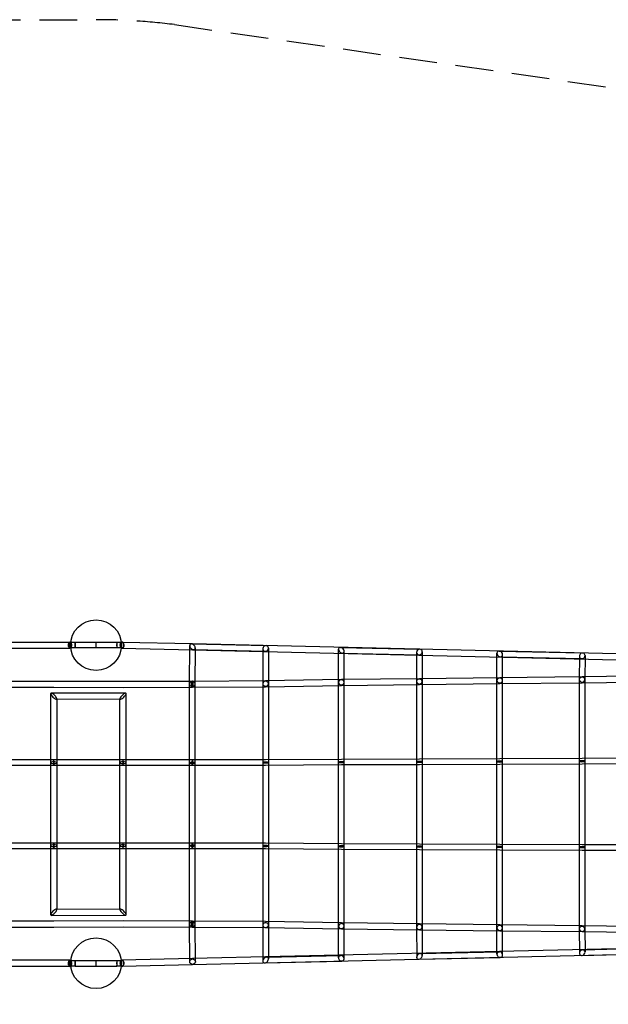
# Model space of a CAD drawing. Units: millimetres. Extents: x -7684 to 7684, y -2634 to 2634.
# Drawn here: x 1744 to 3718, y -672 to 2634 of the extents above; entities that cross this region are included whole.
import ezdxf

# ---------------------------------------------------------------- set-up
doc = ezdxf.new("R2010")
doc.units = ezdxf.units.MM
doc.header["$LTSCALE"] = 20
doc.linetypes.add('HIDDEN', pattern=[9.525, 6.35, -3.175])
doc.layers.add('2d', color=230, linetype='Continuous')
doc.layers.add('EN-Safetyzone', color=93, linetype='HIDDEN')

msp = doc.modelspace()

# ---------------------------------------------------------------- linework, layer by layer
at = {"layer": '2d'}
for p, q in [((-1912.7, 544.6), (1912.7, 544.6)), ((1930, 543.6), (2070, 543.6)), ((2000, 524.6), (2000, 543.6)), ((2087.6, 544.6), (2323.9, 539.2)), ((2313.7, 403), (2314.2, 532.4)), ((2320.2, 538.2), (2570.2, 532.4)), ((2323.9, 539.2), (5400.4, 467.7)), ((2323.9, 539.2), (2323.9, 539.2)), ((-1912.7, 523.6), (1912.7, 523.6)), ((2070, 524.6), (1930, 524.6)), ((2087.1, 523.7), (2323.4, 518.2)), ((2323.4, 518.2), (5399.9, 446.7)), ((2327.2, 519.1), (2568, 513.5)), ((2332.7, 402.9), (2333.2, 524.9)), ((2559.6, 522.1), (2559.3, 404.7)), ((2578.6, 523.8), (2578.3, 404.6)), ((2813.6, 409.1), (2813.6, 520.2)), ((2820.1, 526.6), (3086.2, 520.4)), ((2826, 507.5), (3083.9, 501.5)), ((2832.6, 409.1), (2832.6, 513.9)), ((3075.5, 510.1), (3075.3, 412)), ((3094.5, 511.8), (3094.3, 412)), ((3344.9, 415.5), (3345, 507.2)), ((3352.2, 514.3), (3631.9, 507.8)), ((3363.9, 415.5), (3364, 502.2)), ((3621.3, 497.5), (3621.1, 418.5)), ((3640.3, 499.1), (3640.1, 418.4)), ((3356.8, 495.2), (3629.8, 488.8)), ((3630.5, 429), (3913.3, 432.6)), ((1625.9, 413.5), (1858.3, 413.5)), ((1858.3, 413.5), (2090.7, 413)), ((2090.7, 413), (2323.1, 413.5)), ((2313.7, -403), (2313.7, 403)), ((2323.1, 413.5), (2568.7, 415.2)), ((2332.7, -403), (2332.7, 403)), ((2559.3, 404.7), (2559.3, -406)), ((2568.6, 415.2), (2823, 419.6)), ((2568.9, 394.2), (2823.3, 398.6)), ((2578.3, 404.7), (2578.3, -406)), ((2813.6, -409.1), (2813.6, 409.1)), ((2823, 419.6), (3084.7, 422.5)), ((2823.3, 398.6), (3084.9, 401.5)), ((2832.6, -409.1), (2832.6, 409.1)), ((3075.3, 412), (3075.3, -412.3)), ((3084.7, 422.5), (3354.2, 426)), ((3084.9, 401.5), (3354.5, 405)), ((3094.3, 412), (3094.3, -412.3)), ((3344.9, -415.5), (3344.9, 415.5)), ((3354.3, 426), (3630.5, 429)), ((3354.5, 405), (3630.7, 408)), ((3363.9, -415.5), (3363.9, 415.5)), ((3621.1, 418.5), (3621.1, -418.8)), ((3630.7, 408), (3913.5, 411.6)), ((3640.1, 418.5), (3640.1, -418.7)), ((1625.9, 392.5), (1858.3, 392.5)), ((1847.8, 371.7), (1847.8, -371.5)), ((2099.7, 373), (1849.4, 373.3)), ((1858.3, 392.5), (2090.7, 392)), ((2090.7, 392), (2323.2, 392.5)), ((2101.2, -371.1), (2101.2, 371.4)), ((2323.2, 392.5), (2568.9, 394.2)), ((2081.8, 352), (1867.2, 352.2)), ((1868.8, 353.8), (1868.8, -353.6)), ((2080.2, -353.3), (2080.2, 353.6)), ((1858.3, 148.7), (1625.9, 148.7)), ((2090.7, 148.7), (1858.3, 148.7)), ((2323.2, 148.7), (2090.7, 148.7)), ((2568.8, 148.7), (2323.2, 148.7)), ((2823.1, 150.7), (2568.7, 148.7)), ((3084.8, 151.7), (2823.1, 150.7)), ((3084.8, 132.7), (2823.2, 131.7)), ((3354.3, 152.7), (3084.8, 151.7)), ((3354.4, 133.7), (3084.8, 132.7)), ((3630.6, 153.8), (3354.3, 152.7)), ((3630.6, 134.8), (3354.4, 133.7)), ((3913.3, 154.8), (3630.6, 153.8)), ((3913.4, 135.8), (3630.6, 134.8)), ((1858.3, 129.7), (1625.9, 129.7)), ((2090.7, 129.7), (1858.3, 129.7)), ((2323.2, 129.7), (2090.7, 129.7)), ((2568.8, 129.7), (2323.2, 129.7)), ((2823.2, 131.7), (2568.8, 129.7)), ((1625.9, -129.7), (1858.3, -129.6)), ((1858.3, -129.6), (2090.7, -129.8)), ((2090.7, -129.8), (2323.2, -129.7)), ((2323.2, -129.7), (2568.8, -129.7)), ((2568.8, -129.7), (2823.2, -131.7)), ((2823.2, -131.7), (3084.8, -132.7)), ((1625.9, -148.7), (1858.3, -148.6)), ((1858.3, -148.6), (2090.7, -148.8)), ((2090.7, -148.8), (2323.2, -148.7)), ((2323.2, -148.7), (2568.8, -148.7)), ((2568.7, -148.7), (2823.1, -150.7)), ((2823.1, -150.7), (3084.8, -151.7)), ((3084.8, -132.7), (3354.4, -133.7)), ((3084.8, -151.7), (3354.3, -152.7)), ((3354.3, -152.7), (3630.6, -153.8)), ((3354.4, -133.7), (3630.6, -134.8)), ((3630.6, -134.8), (3913.4, -135.8)), ((3630.6, -153.8), (3913.3, -154.8)), ((1867.2, -352), (2081.8, -351.7)), ((1858.3, -392.5), (1625.9, -392.5)), ((1849.4, -373.1), (2099.7, -372.7)), ((2090.7, -392), (1858.3, -392.5)), ((2323.2, -392.5), (2090.7, -392)), ((2568.9, -394.2), (2323.2, -392.5)), ((2823.3, -398.6), (2568.9, -394.2)), ((1858.3, -413.5), (1625.9, -413.5)), ((2090.7, -413), (1858.3, -413.5)), ((2323.1, -413.5), (2090.7, -413)), ((2314.2, -528.7), (2313.7, -403)), ((2568.7, -415.2), (2323.1, -413.5)), ((2333.2, -528.6), (2332.7, -402.9)), ((2559.3, -406), (2559.6, -526.4)), ((2823, -419.6), (2568.6, -415.2)), ((2578.3, -406), (2578.6, -519.5)), ((2813.6, -516.1), (2813.6, -409.1)), ((3084.7, -422.5), (2823, -419.6)), ((3084.9, -401.5), (2823.3, -398.6)), ((2832.6, -518), (2832.6, -409.1)), ((3075.3, -412.3), (3075.6, -513.8)), ((3354.2, -426), (3084.7, -422.5)), ((3354.5, -405), (3084.9, -401.5)), ((3094.3, -412.3), (3094.5, -508.1)), ((3345, -503.8), (3344.9, -415.5)), ((3630.5, -429), (3354.3, -426)), ((3630.7, -408), (3354.5, -405)), ((3364, -505.6), (3363.9, -415.5)), ((3621.1, -418.8), (3621.3, -500.5)), ((3913.3, -432.6), (3630.5, -429)), ((3913.5, -411.6), (3630.7, -408)), ((3640.1, -418.7), (3640.3, -496.1)), ((5399.9, -446.7), (2323.4, -518.2)), ((5400.4, -467.7), (2323.9, -539.2)), ((3087.6, -501.4), (3353.4, -495.2)), ((3632.8, -488.7), (3912.5, -482.2)), ((1912.7, -523.6), (-1912.7, -523.6)), ((1930, -524.7), (2070, -524.7)), ((2000, -543.6), (2000, -524.7)), ((2323.4, -518.2), (2087.1, -523.7)), ((2565.9, -532.5), (2824.2, -526.5)), ((2572.3, -513.4), (2821.9, -507.6)), ((3082.4, -520.5), (3355.6, -514.2)), ((3628.9, -507.8), (3914.5, -501.2)), ((1912.7, -544.6), (-1912.7, -544.6)), ((1930, -543.6), (2070, -543.6)), ((2323.9, -539.2), (2087.6, -544.6)), ((2323.9, -539.2), (2323.9, -539.2))]:
    msp.add_line(p, q, dxfattribs=at)
for centre in [(2000, 534.1), (2000, -534.1)]:
    msp.add_circle(centre, 85, dxfattribs=at)
for centre, major_axis, ratio, start_param, end_param in [((1912.7, 534.1), (0, 10.5), 0.283295, 0, 3.581569), ((1912.7, 534.1), (0, 10.5), 0.283295, 5.843209, 6.283185), ((1912.7, 534.1), (0, 10.5), 0.283295, 3.581569, 5.843209), ((1930, 534.1), (0, -9.5), 0.079608, 3.141593, 6.283185), ((1930, 534.1), (0, 9.5), 0.079608, 0, 3.141593), ((1930, 534.1), (0, -9.5), 0.079608, 0, 3.141593), ((1930, 534.1), (0, 9.5), 0.079608, 3.141593, 6.283185), ((2070, 534.1), (0, -9.5), 0.079608, 3.141593, 6.283185), ((2070, 534.1), (0, -9.5), 0.079608, 0, 3.141593), ((2087.3, 534.1), (-0.2, -10.5), 0.651619, 3.596379, 5.85868), ((2087.3, 534.1), (-0.2, -10.5), 0.651619, 5.85868, 9.424727), ((2087.3, 534.1), (-0.2, -10.5), 0.651619, 3.141541, 3.596379), ((2323.7, 528.7), (-7.84, 8.05), 0.663591, 5.440285, 8.581878), ((2323.7, 528.7), (-7.84, 8.05), 0.663591, 2.298692, 5.440285), ((2569.1, 523), (7.11, 6.93), 0.909456, 0.972887, 4.11448), ((2569.1, 523), (7.11, 6.93), 0.909456, 4.11448, 7.256073), ((2823.1, 517.1), (-7.69, 7.86), 0.710755, 5.435663, 8.577256), ((2823.1, 517.1), (-7.69, 7.86), 0.710755, 2.294071, 5.435663), ((3085, 511), (7.11, 6.93), 0.909125, 0.934158, 4.07575), ((3085, 511), (7.11, 6.93), 0.909125, 4.07575, 7.217343), ((3354.5, 504.7), (-7.47, 7.66), 0.765281, 5.437959, 8.579552), ((3354.5, 504.7), (-7.47, 7.66), 0.765281, 2.296367, 5.437959), ((3630.8, 498.3), (7.09, 6.91), 0.915013, 0.895376, 4.036969), ((3630.8, 498.3), (7.09, 6.91), 0.915013, 4.036969, 7.178562), ((2323.2, 403), (-9.5, 0.02), 0.867969, 3.144309, 6.285902), ((2323.2, 403), (-9.5, 0.02), 0.867969, 0.002717, 1.261451), ((2323.2, 403), (0, -10.5), 0.300876, 3.133187, 6.274779), ((2323.2, 403), (0, -10.5), 0.300876, 6.274779, 9.416372), ((2323.2, 403), (-9.5, 0.02), 0.867969, 2.1823, 3.144309), ((2568.8, 404.7), (-9.5, 0.01), 0.869088, 3.143328, 6.284921), ((2568.8, 404.7), (-9.5, 0.01), 0.869088, 0.001736, 1.677523), ((2568.8, 404.7), (0.1, -10.5), 0.54063, 3.138735, 3.144451), ((2568.8, 404.7), (-9.5, 0.01), 0.869088, 1.677523, 2.155508), ((2568.8, 404.7), (-9.5, 0.01), 0.869088, 2.155508, 3.143328), ((2823.1, 409.1), (-9.5, 0), 0.875244, 3.141195, 6.282788), ((2823.1, 409.1), (-9.5, 0), 0.875244, 6.282788, 7.927569), ((2823.1, 409.1), (0.2, -10.5), 0.514831, 3.139934, 3.143252), ((2823.1, 409.1), (0.2, -10.5), 0.514831, 6.281526, 6.284845), ((2823.1, 409.1), (-9.5, 0), 0.875244, 1.644384, 2.15025), ((2823.1, 409.1), (-9.5, 0), 0.875244, 2.15025, 3.141195), ((3084.8, 412), (-9.5, 0.01), 0.881248, 3.143237, 6.28483), ((3084.8, 412), (-9.5, 0.01), 0.881248, 0.001645, 1.595981), ((3084.8, 412), (0.1, -10.5), 0.484969, 3.141153, 3.142033), ((3084.8, 412), (0.1, -10.5), 0.484969, 6.282746, 6.283625), ((3084.8, 412), (-9.5, 0.01), 0.881248, 1.595981, 2.14891), ((3084.8, 412), (-9.5, 0.01), 0.881248, 2.14891, 3.143237), ((3354.4, 415.5), (-9.5, 0.01), 0.88945, 3.14237, 6.283963), ((3354.4, 415.5), (-9.5, 0.01), 0.88945, 0.000777, 1.549881), ((3354.4, 415.5), (0.1, -10.5), 0.457132, 3.141104, 3.142081), ((3354.4, 415.5), (-9.5, 0.01), 0.88945, 1.549881, 2.148437), ((3354.4, 415.5), (0.1, -10.5), 0.457132, 6.282697, 6.283674), ((3354.4, 415.5), (-9.5, 0.01), 0.88945, 2.148437, 3.14237), ((3630.6, 418.5), (-9.5, 0.01), 0.898946, 3.143209, 6.284802), ((3630.6, 418.5), (-9.5, 0.01), 0.898946, 0.001617, 1.508046), ((3630.6, 418.5), (-9.5, 0.01), 0.898946, 1.508046, 2.146477), ((3630.6, 418.5), (0.1, -10.5), 0.427891, 3.141162, 3.142024), ((3630.6, 418.5), (0.1, -10.5), 0.427891, 6.282755, 6.283616), ((3630.6, 418.5), (-9.5, 0.01), 0.898946, 2.146477, 3.143209), ((1858.3, 362.8), (10.1, -10.1), 0.284944, 2.863746, 4.990162), ((1858.3, 362.8), (10.1, -10.1), 0.284944, 1.848569, 2.863746), ((1858.3, 362.8), (10.1, -10.1), 0.284944, 6.005339, 8.131754), ((2090.7, 362.5), (-10.1, -10.1), 0.285822, 4.434175, 6.561325), ((2090.7, 362.5), (-10.1, -10.1), 0.285822, 1.292582, 3.419732), ((2090.7, 362.5), (-10.1, -10.1), 0.285822, 3.419732, 4.434175), ((2323.2, 403), (-9.5, 0.02), 0.867969, 1.261451, 2.1823), ((2568.8, 404.7), (0.1, -10.5), 0.54063, 6.280327, 6.286044), ((1858.3, 362.8), (10.1, -10.1), 0.284944, 4.990162, 6.005339), ((2090.7, 362.5), (-10.1, -10.1), 0.285822, 0.27814, 1.292582), ((1858.3, 139.2), (-10.5, 0), 0.285232, 3.141593, 6.283185), ((1858.3, 139.2), (10.5, 0), 0.285232, 3.141593, 4.395766), ((1858.3, 139.2), (10.5, 0), 0.285232, 4.395766, 5.22889), ((1858.3, 139.2), (0, -9.5), 0.107214, 3.140023, 6.281615), ((1858.3, 139.2), (0, -9.5), 0.107214, 6.281615, 9.423208), ((1858.3, 139.2), (10.5, 0), 0.285232, 5.22889, 6.283185), ((2090.7, 139.2), (10.5, 0), 0.285605, 0, 3.141593), ((2090.7, 139.2), (-10.5, 0), 0.285605, 0, 1.055994), ((2090.7, 139.2), (-10.5, 0), 0.285605, 1.055994, 1.888986), ((2090.7, 139.2), (0, -9.5), 0.105472, 3.142852, 6.284444), ((2090.7, 139.2), (0, -9.5), 0.105472, 0.001259, 3.142852), ((2090.7, 139.2), (-10.5, 0), 0.285605, 1.888986, 3.141593), ((2323.2, 139.2), (-9.5, 0), 0.164719, 3.141593, 6.283185), ((2323.2, 139.2), (-9.5, 0), 0.164719, 0, 1.212039), ((2323.2, 139.2), (-9.5, 0), 0.164719, 1.212039, 1.517766), ((2323.2, 139.2), (0, -9.5), 0.200499, 3.141224, 6.282817), ((2323.2, 139.2), (-9.5, 0), 0.164719, 1.517766, 2.011408), ((2323.2, 139.2), (0, -9.5), 0.200499, 1.658013, 3.141224), ((2323.2, 139.2), (0, -9.5), 0.200499, 6.282817, 7.456938), ((2323.2, 139.2), (0, -9.5), 0.200499, 1.173753, 1.658013), ((2323.2, 139.2), (-9.5, 0), 0.164719, 2.011408, 2.27275), ((2323.2, 139.2), (-9.5, 0), 0.164719, 2.27275, 3.141593), ((2568.8, 140.2), (-9.5, 0), 0.162861, 3.141593, 6.283185), ((2568.8, 140.2), (-9.5, 0), 0.162861, 0, 2.12383), ((2568.8, 139.2), (0.04, -9.5), 0.540533, 3.139448, 3.143737), ((2568.8, 140.2), (-9.5, 0), 0.162861, 2.12383, 2.157086), ((2568.8, 140.2), (-9.5, 0), 0.162861, 2.157086, 3.141593), ((2823.1, 141.2), (-9.5, 0), 0.161923, 3.141593, 6.283185), ((2823.1, 141.2), (-9.5, 0), 0.161923, 0, 1.981896), ((2823.1, 141.2), (0.06, -9.5), 0.515349, 3.140539, 3.142646), ((2823.1, 141.2), (-9.5, 0), 0.161923, 1.981896, 2.22378), ((2823.1, 141.2), (-9.5, 0), 0.161923, 2.22378, 3.141593), ((3084.8, 142.2), (-9.5, 0), 0.160466, 3.141593, 6.283185), ((3084.8, 142.2), (-9.5, 0), 0.160466, 0, 1.944956), ((3084.8, 142.2), (0.04, -9.5), 0.484786, 3.141583, 3.141603), ((3084.8, 142.2), (0.04, -9.5), 0.484786, 6.283175, 6.283195), ((3084.8, 142.2), (-9.5, 0), 0.160466, 1.944956, 2.190711), ((3084.8, 142.2), (-9.5, 0), 0.160466, 2.190711, 3.141593), ((3354.4, 143.2), (-9.5, 0), 0.159196, 3.141593, 6.283185), ((3354.4, 143.2), (-9.5, 0), 0.159196, 0, 1.90905), ((3354.4, 143.2), (0.04, -9.5), 0.456956, 3.141587, 3.141598), ((3354.4, 143.2), (0.04, -9.5), 0.456956, 6.28318, 6.283191), ((3354.4, 143.2), (-9.5, 0), 0.159196, 1.90905, 2.164173), ((3354.4, 143.2), (-9.5, 0), 0.159196, 2.164173, 3.141593), ((3630.6, 144.3), (-9.5, 0), 0.157771, 3.141593, 6.283185), ((3630.6, 144.3), (-9.5, 0), 0.157771, 0, 1.881057), ((3630.6, 144.3), (0.04, -9.5), 0.427755, 3.141587, 3.141598), ((3630.6, 144.3), (0.04, -9.5), 0.427755, 6.28318, 6.283191), ((3630.6, 144.3), (-9.5, 0), 0.157771, 1.881057, 2.128801), ((3630.6, 144.3), (-9.5, 0), 0.157771, 2.128801, 3.141593), ((2568.8, 139.2), (0.04, -9.5), 0.540533, 6.281041, 6.28533), ((2823.1, 141.2), (0.06, -9.5), 0.515349, 6.282132, 6.284239), ((1858.3, -139.1), (0, -9.5), 0.107243, 3.136284, 6.277877), ((1858.3, -139.1), (0, -9.5), 0.107243, 6.277877, 9.41947), ((2090.7, -139.3), (0, -9.5), 0.105532, 3.135058, 6.27665), ((2090.7, -139.3), (0, -9.5), 0.105532, 6.27665, 9.418243), ((2323.2, -139.2), (0, -9.5), 0.20047, 3.142292, 6.283884), ((2323.2, -139.2), (0, -9.5), 0.20047, 1.967897, 3.142292), ((2568.8, -139.2), (-0.04, -9.5), 0.540533, 3.139448, 3.143737), ((2823.1, -141.2), (-0.06, -9.5), 0.515349, 3.140539, 3.142646), ((1858.3, -139.1), (10.5, 0), 0.284618, 1.886667, 3.141593), ((1858.3, -139.1), (-10.5, 0), 0.284618, 0, 3.141593), ((1858.3, -139.1), (10.5, 0), 0.284618, 1.054836, 1.886667), ((1858.3, -139.1), (10.5, 0), 0.284618, 0, 1.054836), ((2090.7, -139.2), (-10.5, 0), 0.285521, 5.233517, 6.283185), ((2090.7, -139.2), (10.5, 0), 0.285521, 3.141593, 6.283185), ((2090.7, -139.2), (-10.5, 0), 0.285521, 4.387191, 5.233517), ((2090.7, -139.2), (-10.5, 0), 0.285521, 3.141593, 4.387191), ((2323.2, -139.2), (-9.5, 0), 0.164719, 5.071238, 6.283185), ((2323.2, -139.2), (-9.5, 0), 0.164719, 0, 3.141593), ((2323.2, -139.2), (-9.5, 0), 0.164719, 4.765519, 5.071238), ((2323.2, -139.2), (-9.5, 0), 0.164719, 4.271777, 4.765519), ((2323.2, -139.2), (0, -9.5), 0.20047, 0.000699, 1.483535), ((2323.2, -139.2), (0, -9.5), 0.20047, 1.483535, 1.967897), ((2323.2, -139.2), (-9.5, 0), 0.164719, 4.010435, 4.271777), ((2323.2, -139.2), (-9.5, 0), 0.164719, 3.141593, 4.010435), ((2568.8, -140.2), (-9.5, 0), 0.163313, 4.159776, 6.283185), ((2568.8, -140.2), (-9.5, 0), 0.163313, 0, 3.141593), ((2568.8, -139.2), (-0.04, -9.5), 0.540533, 6.281041, 6.28533), ((2568.8, -140.2), (-9.5, 0), 0.163313, 4.125751, 4.159776), ((2568.8, -140.2), (-9.5, 0), 0.163313, 3.141593, 4.125751), ((2823.1, -141.2), (-9.5, 0), 0.161923, 4.301289, 6.283185), ((2823.1, -141.2), (-9.5, 0), 0.161923, 0, 3.141593), ((2823.1, -141.2), (-0.06, -9.5), 0.515349, 6.282132, 6.284239), ((2823.1, -141.2), (-9.5, 0), 0.161923, 4.059406, 4.301289), ((2823.1, -141.2), (-9.5, 0), 0.161923, 3.141593, 4.059406), ((3084.8, -142.2), (-9.5, 0), 0.16055, 4.338313, 6.283185), ((3084.8, -142.2), (-9.5, 0), 0.16055, 0, 3.141593), ((3084.8, -142.2), (-0.04, -9.5), 0.484786, 3.141583, 3.141603), ((3084.8, -142.2), (-0.04, -9.5), 0.484786, 6.283175, 6.283195), ((3084.8, -142.2), (-9.5, 0), 0.16055, 4.092411, 4.338313), ((3084.8, -142.2), (-9.5, 0), 0.16055, 3.141593, 4.092411), ((3354.4, -143.2), (-9.5, 0), 0.159196, 4.374135, 6.283185), ((3354.4, -143.2), (-9.5, 0), 0.159196, 0, 3.141593), ((3354.4, -143.2), (-0.04, -9.5), 0.456956, 6.28318, 6.283191), ((3354.4, -143.2), (-0.04, -9.5), 0.456956, 3.141587, 3.141598), ((3354.4, -143.2), (-9.5, 0), 0.159196, 4.119013, 4.374135), ((3354.4, -143.2), (-9.5, 0), 0.159196, 3.141593, 4.119013), ((3630.6, -144.3), (-9.5, 0), 0.157863, 4.402221, 6.283185), ((3630.6, -144.3), (-9.5, 0), 0.157863, 0, 3.141593), ((3630.6, -144.3), (-0.04, -9.5), 0.427755, 3.141587, 3.141598), ((3630.6, -144.3), (-0.04, -9.5), 0.427755, 6.28318, 6.283191), ((3630.6, -144.3), (-9.5, 0), 0.157863, 4.154311, 4.402221), ((3630.6, -144.3), (-9.5, 0), 0.157863, 3.141593, 4.154311), ((1858.3, -362.5), (10.1, 10.1), 0.284782, 1.29396, 3.419415), ((1858.3, -362.5), (10.1, 10.1), 0.284782, 0.277822, 1.29396), ((1858.3, -362.5), (10.1, 10.1), 0.284782, 4.435552, 6.561008), ((2090.7, -362.2), (-10.1, 10.1), 0.285427, 6.005536, 8.132618), ((2090.7, -362.2), (-10.1, 10.1), 0.285427, 4.991025, 6.005536), ((2090.7, -362.2), (-10.1, 10.1), 0.285427, 2.863944, 4.991025), ((1858.3, -362.5), (10.1, 10.1), 0.284782, 3.419415, 4.435552), ((2090.7, -362.2), (-10.1, 10.1), 0.285427, 1.849433, 2.863944), ((2323.2, -403), (-9.5, -0.02), 0.875215, 5.031682, 6.280513), ((2323.2, -403), (0, 10.5), 0.300876, 0.008406, 3.149999), ((2323.2, -403), (-9.5, -0.02), 0.875215, 4.090941, 5.031682), ((2323.2, -403), (0, 10.5), 0.300876, 3.149999, 6.291591), ((2323.2, -403), (-9.5, -0.02), 0.875215, 3.13892, 4.090941), ((2568.8, -404.7), (0.1, 10.5), 0.54063, 6.280327, 6.286043), ((2323.2, -403), (-9.5, -0.02), 0.875215, 6.280513, 9.422105), ((2568.8, -406), (-9.5, -0.01), 0.870437, 3.139841, 6.281434), ((2568.8, -406), (-9.5, -0.01), 0.870437, 6.281434, 9.423027), ((2568.8, -404.7), (0.1, 10.5), 0.54063, 3.138734, 3.14445), ((2823.1, -409.1), (-9.5, 0), 0.875244, 4.638801, 6.283583), ((2823.1, -409.1), (-9.5, 0), 0.875244, 0.000397, 3.14199), ((2823.1, -409.1), (0.2, 10.5), 0.514831, 3.139933, 3.143252), ((2823.1, -409.1), (0.2, 10.5), 0.514831, 6.281526, 6.284844), ((2823.1, -409.1), (-9.5, 0), 0.875244, 4.132935, 4.638801), ((2823.1, -409.1), (-9.5, 0), 0.875244, 3.14199, 4.132935), ((3084.8, -412.3), (-9.5, -0.01), 0.881531, 4.635293, 6.281537), ((3084.8, -412.3), (-9.5, -0.01), 0.881531, 6.281537, 9.42313), ((3084.8, -412), (0.1, 10.5), 0.484969, 3.141153, 3.142032), ((3084.8, -412), (0.1, 10.5), 0.484969, 6.282745, 6.283625), ((3084.8, -412.3), (-9.5, -0.01), 0.881531, 4.166535, 4.635293), ((3084.8, -412.3), (-9.5, -0.01), 0.881531, 3.139945, 4.166535), ((3354.4, -415.5), (-9.5, -0.01), 0.88945, 4.733305, 6.282408), ((3354.4, -415.5), (-9.5, -0.01), 0.88945, 6.282408, 9.424001), ((3354.4, -415.5), (-9.5, -0.01), 0.88945, 4.134748, 4.733305), ((3354.4, -415.5), (0.1, 10.5), 0.457132, 3.141104, 3.142081), ((3354.4, -415.5), (0.1, 10.5), 0.457132, 6.282696, 6.283674), ((3354.4, -415.5), (-9.5, -0.01), 0.88945, 3.140815, 4.134748), ((3630.6, -418.7), (-9.5, -0.01), 0.89929, 4.72489, 6.281564), ((3630.6, -418.7), (-9.5, -0.01), 0.89929, 6.281564, 9.423156), ((3630.6, -418.7), (-9.5, -0.01), 0.89929, 4.168553, 4.72489), ((3630.6, -418.5), (0.1, 10.5), 0.427891, 3.141162, 3.142023), ((3630.6, -418.5), (0.1, 10.5), 0.427891, 6.282754, 6.283616), ((3630.6, -418.7), (-9.5, -0.01), 0.89929, 3.139971, 4.168553), ((3354.5, -504.7), (-7.1, 6.93), 0.911245, 5.369179, 8.510772), ((3354.5, -504.7), (-7.1, 6.93), 0.911245, 2.227587, 5.369179), ((3630.8, -498.3), (7.36, 7.55), 0.795044, 0.842151, 3.983744), ((3630.8, -498.3), (7.36, 7.55), 0.795044, 3.983744, 7.125336), ((1912.7, -534.1), (0, -10.5), 0.283295, 2.701617, 6.283185), ((1912.7, -534.1), (0, -10.5), 0.283295, 0.439976, 2.701617), ((1930, -534.1), (0, -9.5), 0.079608, 3.141593, 6.283185), ((1930, -534.1), (0, 9.5), 0.079608, 0, 3.141593), ((1930, -534.1), (0, -9.5), 0.079608, 0, 3.141593), ((1930, -534.1), (0, 9.5), 0.079608, 3.141593, 6.283185), ((2070, -534.1), (0, -9.5), 0.079608, 3.141593, 6.283185), ((2070, -534.1), (0, -9.5), 0.079608, 0, 3.141593), ((2087.3, -534.1), (-0.2, 10.5), 0.651619, 0.424506, 2.686806), ((2087.3, -534.1), (-0.2, 10.5), 0.651619, 3.141644, 6.707691), ((2569.1, -523), (7.76, 7.97), 0.685479, 0.845282, 3.986874), ((2569.1, -523), (7.76, 7.97), 0.685479, 3.986874, 7.128467), ((2823.1, -517.1), (-7.1, 6.94), 0.909119, 5.332174, 8.473767), ((2823.1, -517.1), (-7.1, 6.94), 0.909119, 2.190582, 5.332174), ((3085, -511), (7.57, 7.77), 0.737307, 0.84573, 3.987322), ((3085, -511), (7.57, 7.77), 0.737307, 3.987322, 7.128915), ((1912.7, -534.1), (0, -10.5), 0.283295, 0, 0.439976), ((2087.3, -534.1), (-0.2, 10.5), 0.651619, 2.686806, 3.141644)]:
    msp.add_ellipse(centre, major_axis=major_axis, ratio=ratio, start_param=start_param, end_param=end_param, dxfattribs=at)
msp.add_ellipse((2323.7, -528.7), major_axis=(-9.5, -0.04), ratio=0.982927, dxfattribs=at)
for points, knots in [([(1912.7, 524.6), (1912.9, 524.6), (1913.1, 524.7), (1913.7, 524.8), (1914.1, 525), (1914.5, 525.3), (1915.1, 525.7), (1915.7, 526.3), (1916.7, 528), (1917.1, 529), (1917.6, 531.3), (1917.8, 532.5), (1917.8, 535), (1917.7, 536.2), (1917.3, 538.5), (1916.9, 539.6), (1916, 541.4), (1915.5, 542.2), (1914.3, 543.3), (1913.6, 543.6), (1912.3, 543.7), (1911.6, 543.5), (1910.3, 542.7), (1909.7, 542.1), (1908.7, 540.4), (1908.3, 539.5), (1907.7, 537.2), (1907.5, 536), (1907.5, 533.5), (1907.5, 532.3), (1908, 530), (1908.3, 528.9), (1909.2, 527), (1909.7, 526.2), (1910.9, 525.1), (1911.6, 524.8), (1912.4, 524.7), (1912.5, 524.6), (1912.7, 524.6)], [56.465652, 56.465652, 56.465652, 56.465652, 57.774754, 57.774754, 59.865596, 59.865596, 59.865596, 63.57432, 63.57432, 67.296908, 67.296908, 71.025996, 71.025996, 74.740608, 74.740608, 78.436819, 78.436819, 82.132167, 82.132167, 85.840632, 85.840632, 89.56231, 89.56231, 93.288697, 93.288697, 97.010896, 97.010896, 100.724861, 100.724861, 104.432126, 104.432126, 108.136686, 108.136686, 111.840906, 111.840906, 115.54424, 115.54424, 116.331247, 116.331247, 116.331247, 116.331247]), ([(1912.7, 543.6), (1912.9, 543.6), (1913.1, 543.6), (1913.7, 543.5), (1914.1, 543.3), (1914.5, 543), (1915.1, 542.6), (1915.7, 542), (1916.7, 540.3), (1917.1, 539.3), (1917.6, 537), (1917.8, 535.8), (1917.8, 533.3), (1917.7, 532.1), (1917.3, 529.8), (1916.9, 528.7), (1916, 526.9), (1915.5, 526.1), (1914.3, 525), (1913.6, 524.7), (1912.3, 524.6), (1911.6, 524.8), (1910.3, 525.6), (1909.7, 526.2), (1908.7, 527.9), (1908.3, 528.8), (1907.7, 531.1), (1907.5, 532.3), (1907.5, 534.8), (1907.5, 536), (1908, 538.3), (1908.3, 539.4), (1909.2, 541.3), (1909.7, 542.1), (1910.9, 543.2), (1911.6, 543.5), (1912.4, 543.6), (1912.5, 543.6), (1912.7, 543.6)], [56.465652, 56.465652, 56.465652, 56.465652, 57.774754, 57.774754, 59.865596, 59.865596, 59.865596, 63.57432, 63.57432, 67.296908, 67.296908, 71.025996, 71.025996, 74.740608, 74.740608, 78.436819, 78.436819, 82.132167, 82.132167, 85.840632, 85.840632, 89.56231, 89.56231, 93.288697, 93.288697, 97.010896, 97.010896, 100.724861, 100.724861, 104.432126, 104.432126, 108.136686, 108.136686, 111.840906, 111.840906, 115.54424, 115.54424, 116.331247, 116.331247, 116.331247, 116.331247]), ([(1912.7, 543.6), (1914.3, 543.6), (1916.1, 543.6), (1919.7, 543.6), (1921.6, 543.6), (1925.4, 543.6), (1927.3, 543.6), (1929.5, 543.6), (1929.8, 543.6), (1930, 543.6)], [0, 0, 0, 0, 6.007409, 6.007409, 12.005818, 12.005818, 18.004254, 18.004254, 18.700046, 18.700046, 18.700046, 18.700046]), ([(2070, 543.6), (2072, 543.6), (2073.9, 543.6), (2077.8, 543.6), (2079.6, 543.6), (2083.3, 543.6), (2085.1, 543.6), (2087, 543.6), (2087.1, 543.6), (2087.3, 543.6)], [0, 0, 0, 0, 6.007409, 6.007409, 12.005818, 12.005818, 18.004254, 18.004254, 18.700046, 18.700046, 18.700046, 18.700046]), ([(2087.3, 524.6), (2087.1, 524.6), (2086.9, 524.7), (2086.3, 524.8), (2085.9, 525), (2085.5, 525.3), (2084.9, 525.7), (2084.3, 526.3), (2083.3, 528), (2082.9, 529), (2082.4, 531.3), (2082.2, 532.5), (2082.2, 535), (2082.3, 536.2), (2082.7, 538.5), (2083.1, 539.6), (2084, 541.4), (2084.5, 542.2), (2085.7, 543.3), (2086.4, 543.6), (2087.1, 543.6), (2087.2, 543.6), (2087.3, 543.6)], [56.465652, 56.465652, 56.465652, 56.465652, 57.774754, 57.774754, 59.865596, 59.865596, 59.865596, 63.57432, 63.57432, 67.296908, 67.296908, 71.025996, 71.025996, 74.740608, 74.740608, 78.436819, 78.436819, 82.132167, 82.132167, 85.840632, 85.840632, 86.386157, 86.386157, 86.386157, 86.386157]), ([(2087.3, 543.6), (2087.9, 543.6), (2088.5, 543.5), (2089.7, 542.7), (2090.3, 542.1), (2091.3, 540.4), (2091.7, 539.5), (2092.3, 537.2), (2092.5, 536), (2092.5, 533.5), (2092.5, 532.3), (2092, 530), (2091.7, 528.9), (2090.8, 527), (2090.3, 526.2), (2089.2, 525.2), (2088.6, 524.9), (2088, 524.7)], [86.386157, 86.386157, 86.386157, 86.386157, 89.56231, 89.56231, 93.288697, 93.288697, 97.010896, 97.010896, 100.724861, 100.724861, 104.432126, 104.432126, 108.136686, 108.136686, 111.840906, 111.840906, 115.090838, 115.090838, 115.090838, 115.090838]), ([(1930, 524.6), (1928, 524.6), (1926.1, 524.6), (1922.2, 524.6), (1920.4, 524.6), (1916.7, 524.6), (1914.9, 524.6), (1913, 524.6), (1912.9, 524.6), (1912.7, 524.6)], [0, 0, 0, 0, 6.007409, 6.007409, 12.005818, 12.005818, 18.004254, 18.004254, 18.700046, 18.700046, 18.700046, 18.700046]), ([(2087.2, 524.6), (2085.6, 524.6), (2083.9, 524.6), (2080.3, 524.6), (2078.4, 524.6), (2074.6, 524.6), (2072.7, 524.6), (2070.5, 524.6), (2070.2, 524.6), (2070, 524.6)], [0.168994, 0.168994, 0.168994, 0.168994, 6.007409, 6.007409, 12.005818, 12.005818, 18.004254, 18.004254, 18.700046, 18.700046, 18.700046, 18.700046]), ([(2088, 524.7), (2087.9, 524.7), (2087.9, 524.7), (2087.6, 524.7), (2087.5, 524.6), (2087.3, 524.6)], [115.090838, 115.090838, 115.090838, 115.090838, 115.54424, 115.54424, 116.331247, 116.331247, 116.331247, 116.331247]), ([(1912.7, -543.6), (1912.9, -543.6), (1913.1, -543.6), (1913.7, -543.5), (1914.1, -543.3), (1914.5, -543), (1915.1, -542.6), (1915.7, -542), (1916.7, -540.3), (1917.1, -539.3), (1917.6, -537), (1917.8, -535.8), (1917.8, -533.3), (1917.7, -532.1), (1917.3, -529.8), (1916.9, -528.7), (1916, -526.9), (1915.5, -526.1), (1914.3, -525), (1913.6, -524.7), (1912.3, -524.6), (1911.6, -524.8), (1910.3, -525.6), (1909.7, -526.2), (1908.7, -527.9), (1908.3, -528.8), (1907.7, -531.1), (1907.5, -532.3), (1907.5, -534.8), (1907.5, -536), (1908, -538.3), (1908.3, -539.4), (1909.2, -541.3), (1909.7, -542.1), (1910.9, -543.2), (1911.6, -543.5), (1912.4, -543.6), (1912.5, -543.6), (1912.7, -543.6)], [56.465652, 56.465652, 56.465652, 56.465652, 57.774754, 57.774754, 59.865596, 59.865596, 59.865596, 63.57432, 63.57432, 67.296908, 67.296908, 71.025996, 71.025996, 74.740608, 74.740608, 78.436819, 78.436819, 82.132167, 82.132167, 85.840632, 85.840632, 89.56231, 89.56231, 93.288697, 93.288697, 97.010896, 97.010896, 100.724861, 100.724861, 104.432126, 104.432126, 108.136686, 108.136686, 111.840906, 111.840906, 115.54424, 115.54424, 116.331247, 116.331247, 116.331247, 116.331247]), ([(1912.7, -524.7), (1912.9, -524.7), (1913.1, -524.7), (1913.7, -524.8), (1914.1, -525), (1914.5, -525.3), (1915.1, -525.7), (1915.7, -526.3), (1916.7, -528), (1917.1, -529), (1917.6, -531.3), (1917.8, -532.5), (1917.8, -535), (1917.7, -536.2), (1917.3, -538.5), (1916.9, -539.6), (1916, -541.4), (1915.5, -542.2), (1914.3, -543.3), (1913.6, -543.6), (1912.3, -543.7), (1911.6, -543.5), (1910.3, -542.7), (1909.7, -542.1), (1908.7, -540.4), (1908.3, -539.5), (1907.7, -537.2), (1907.5, -536), (1907.5, -533.5), (1907.5, -532.3), (1908, -530), (1908.3, -528.9), (1909.2, -527), (1909.7, -526.2), (1910.9, -525.1), (1911.6, -524.8), (1912.4, -524.7), (1912.5, -524.7), (1912.7, -524.7)], [56.465652, 56.465652, 56.465652, 56.465652, 57.774754, 57.774754, 59.865596, 59.865596, 59.865596, 63.57432, 63.57432, 67.296908, 67.296908, 71.025996, 71.025996, 74.740608, 74.740608, 78.436819, 78.436819, 82.132167, 82.132167, 85.840632, 85.840632, 89.56231, 89.56231, 93.288697, 93.288697, 97.010896, 97.010896, 100.724861, 100.724861, 104.432126, 104.432126, 108.136686, 108.136686, 111.840906, 111.840906, 115.54424, 115.54424, 116.331247, 116.331247, 116.331247, 116.331247]), ([(1912.7, -524.7), (1914.3, -524.7), (1916.1, -524.7), (1919.7, -524.7), (1921.6, -524.7), (1925.4, -524.7), (1927.3, -524.7), (1929.5, -524.7), (1929.8, -524.7), (1930, -524.7)], [0, 0, 0, 0, 6.007409, 6.007409, 12.005818, 12.005818, 18.004254, 18.004254, 18.700046, 18.700046, 18.700046, 18.700046]), ([(2070, -524.7), (2072, -524.7), (2073.9, -524.7), (2077.8, -524.7), (2079.6, -524.7), (2083.3, -524.7), (2085.1, -524.7), (2086.9, -524.7), (2087.1, -524.7), (2087.2, -524.7)], [0, 0, 0, 0, 6.007409, 6.007409, 12.005818, 12.005818, 18.004254, 18.004254, 18.531042, 18.531042, 18.531042, 18.531042]), ([(2087.3, -543.6), (2087.1, -543.6), (2086.9, -543.6), (2086.3, -543.5), (2085.9, -543.3), (2085.5, -543), (2084.9, -542.6), (2084.3, -542), (2083.3, -540.3), (2082.9, -539.3), (2082.4, -537), (2082.2, -535.8), (2082.2, -533.3), (2082.3, -532.1), (2082.7, -529.8), (2083.1, -528.7), (2084, -526.9), (2084.5, -526.1), (2085.7, -525), (2086.4, -524.7), (2087.4, -524.6), (2087.7, -524.7), (2088, -524.7)], [56.465652, 56.465652, 56.465652, 56.465652, 57.774754, 57.774754, 59.865596, 59.865596, 59.865596, 63.57432, 63.57432, 67.296908, 67.296908, 71.025996, 71.025996, 74.740608, 74.740608, 78.436819, 78.436819, 82.132167, 82.132167, 85.840632, 85.840632, 87.630232, 87.630232, 87.630232, 87.630232]), ([(2088, -524.7), (2088.4, -524.8), (2088.7, -525), (2089.7, -525.6), (2090.3, -526.2), (2091.3, -527.9), (2091.7, -528.8), (2092.3, -531.1), (2092.5, -532.3), (2092.5, -534.8), (2092.5, -536), (2092, -538.3), (2091.7, -539.4), (2090.8, -541.3), (2090.3, -542.1), (2089.1, -543.2), (2088.4, -543.5), (2087.6, -543.6), (2087.5, -543.6), (2087.3, -543.6)], [87.630232, 87.630232, 87.630232, 87.630232, 89.56231, 89.56231, 93.288697, 93.288697, 97.010896, 97.010896, 100.724861, 100.724861, 104.432126, 104.432126, 108.136686, 108.136686, 111.840906, 111.840906, 115.54424, 115.54424, 116.331247, 116.331247, 116.331247, 116.331247]), ([(1930, -543.6), (1928, -543.6), (1926.1, -543.6), (1922.2, -543.6), (1920.4, -543.6), (1916.7, -543.6), (1914.9, -543.6), (1913, -543.6), (1912.9, -543.6), (1912.7, -543.6)], [0, 0, 0, 0, 6.007409, 6.007409, 12.005818, 12.005818, 18.004254, 18.004254, 18.700046, 18.700046, 18.700046, 18.700046]), ([(2087.3, -543.6), (2085.7, -543.6), (2083.9, -543.6), (2080.3, -543.6), (2078.4, -543.6), (2074.6, -543.6), (2072.7, -543.6), (2070.5, -543.6), (2070.2, -543.6), (2070, -543.6)], [0, 0, 0, 0, 6.007409, 6.007409, 12.005818, 12.005818, 18.004254, 18.004254, 18.700046, 18.700046, 18.700046, 18.700046])]:
    msp.add_open_spline(points, degree=3, knots=knots, dxfattribs=at)
for points in [[(2087.3, 524.6), (2087.3, 524.6), (2087.2, 524.6), (2087.2, 524.6)], [(2087.2, -524.7), (2087.2, -524.7), (2087.3, -524.7), (2087.3, -524.7)]]:
    msp.add_open_spline(points, degree=3, dxfattribs=at)
at = {"layer": 'EN-Safetyzone'}
msp.add_lwpolyline([(-6307.3, 2034.4), (-2382.1, 2599.1, -0.045771), (-2000, 2634.2), (2000, 2634.2, -0.031439), (2263.3, 2617.6), (6350.2, 2027.7, -0.366263), (7684.1, 450), (7684.1, -450, -0.375037), (6301.9, -2035.1), (2218.9, -2622.7, -0.026109), (2000, -2634.2), (-2000, -2634.2, -0.035786), (-2299.5, -2612.7), (-6281, -2037.8, -0.384259), (-7683.8, -419.4), (-7681.9, 534.2, -0.358856)], format="xyb", close=True, dxfattribs=at)

doc.saveas('drawing.dxf')
